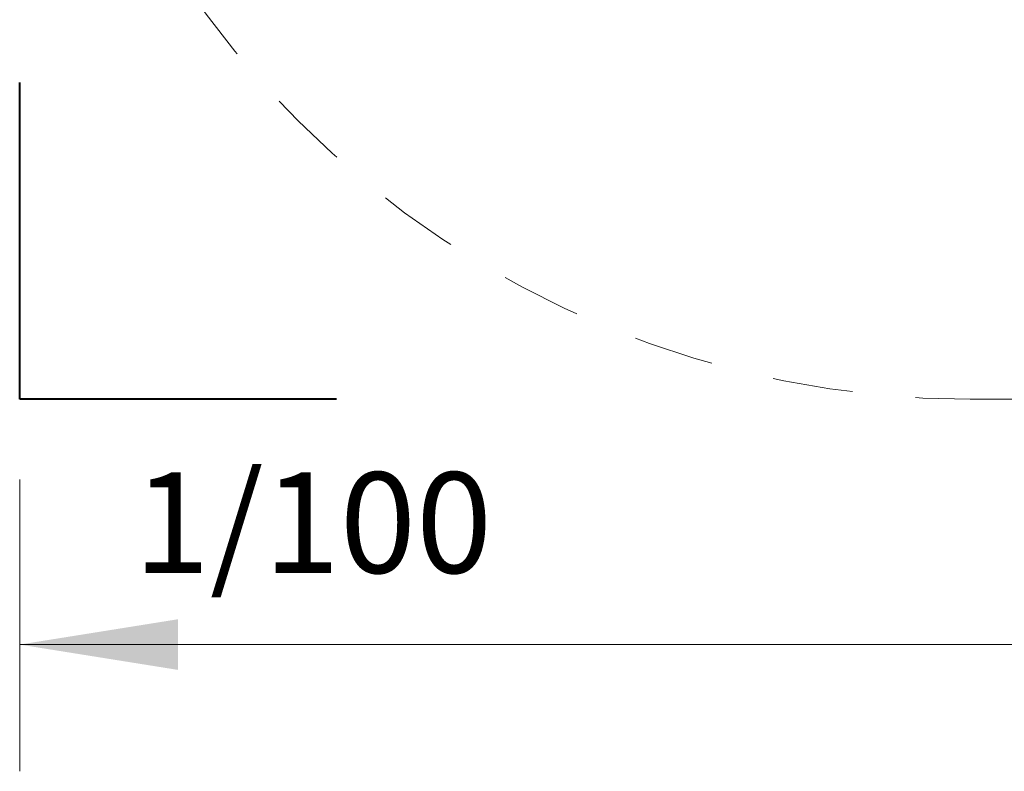
# Model space of a CAD drawing. Units: millimetres. Extents: x 8 to 12.34, y 7.26 to 12.44.
# Drawn here: x 8.3 to 9.86, y 7.26 to 8.45 of the extents above; entities that cross this region are included whole.
import ezdxf

# ---------------------------------------------------------------- set-up
doc = ezdxf.new("R2010")
doc.units = ezdxf.units.MM
doc.linetypes.add('HIDDEN', pattern=[0.1905, 0.127, -0.0635])
doc.styles.add('SLDTEXTSTYLE0', font='TXT', dxfattribs={"width": 0.75})
doc.styles.add('SLDTEXTSTYLE1', font='TXT', dxfattribs={"width": 0.605})
doc.dimstyles.new('SLDDIMSTYLE0', dxfattribs={"dimtxt": 0.15875, "dimasz": 0.25, "dimexe": 0, "dimexo": 0.0625, "dimgap": 0.0396875, "dimtad": 0, "dimtih": 1, "dimtoh": 1, "dimdec": 0, "dimlfac": 100, "dimrnd": 1e-09, "dimzin": 12, "dimdsep": 46, "dimtxsty": 'SLDTEXTSTYLE0', "dimsah": 1, "dimcen": 0.09, "dimadec": 0, "dimazin": 3, "dimtfac": 1, "dimtdec": 0, "dimtofl": 0, "dimtmove": 0, "dimatfit": 3, "dimfxl": 0, "dimfrac": 2, "dimtolj": 1, "dimtzin": 12, "dimarcsym": 0})

# ---------------------------------------------------------------- blocks, each defined once
blk = doc.blocks.new('_D')
at = {"color": 7, "linetype": 'Continuous', "lineweight": 0}
for p, q in [((8.302973947277351, 7.722308572504273), (8.302973947277351, 7.262037946672121)), ((11.8159739472774, 7.722308572504274), (11.8159739472774, 7.262037946672121)), ((8.302973947277351, 7.462037946672122), (9.883526030117729, 7.462037946672122)), ((11.8159739472774, 7.462037946672122), (10.23542186443703, 7.462037946672122))]:
    blk.add_line(p, q, dxfattribs=at)
for points in [[(8.302973947277351, 7.462037946672122), (8.552973947277351, 7.422037946672122), (8.552973947277351, 7.502037946672122)], [(11.8159739472774, 7.462037946672122), (11.5659739472774, 7.502037946672122), (11.5659739472774, 7.422037946672122)]]:
    blk.add_solid(points, dxfattribs=at)
at = {"color": 7, "linetype": 'Continuous', "lineweight": 0, "insert": (9.883526030117729, 7.540559377120999), "char_height": 0.15875, "attachment_point": 1, "style": 'SLDTEXTSTYLE0'}
blk.add_mtext('351', dxfattribs=at)

msp = doc.modelspace()

# ---------------------------------------------------------------- linework, layer by layer
at = {"color": 7, "linetype": 'Continuous', "lineweight": 40}
for p, q in [((8.302973947277351, 7.849308572504272), (8.302973947277351, 8.349308572504272)), ((8.802973947277351, 7.849308572504272), (8.302973947277351, 7.849308572504272))]:
    msp.add_line(p, q, dxfattribs=at)
at = {"color": 7, "linetype": 'HIDDEN', "lineweight": 0}
msp.add_line((9.802973947277351, 7.849308572504272), (10.3159739472774, 7.849308572504272), dxfattribs=at)
msp.add_arc((9.802973947277351, 9.349308572504272), 1.5, 180, 270.0000000000008, dxfattribs=at)

# ---------------------------------------------------------------- texts
at = {"color": 7, "linetype": 'Continuous', "lineweight": 0, "insert": (8.76579169311476, 7.733870757114736), "char_height": 0.15875, "attachment_point": 2, "style": 'SLDTEXTSTYLE1'}
msp.add_mtext('1/100', dxfattribs=at)

# ---------------------------------------------------------------- dimensions: what is measured, and where the dimension line sits
at = {"color": 7, "linetype": 'Continuous', "lineweight": 0}
dim = msp.add_linear_dim(base=(11.8159739472774, 7.462037946672122), p1=(8.302973947277351, 7.849308572504272), p2=(11.8159739472774, 7.849308572504274), dimstyle='SLDDIMSTYLE0', dxfattribs=at)
dim.commit()
dim.dimension.update_dxf_attribs({"geometry": '_D', "text_midpoint": (10.05947394727738, 7.462037946672122), "dimtype": 160})

doc.saveas('drawing.dxf')
